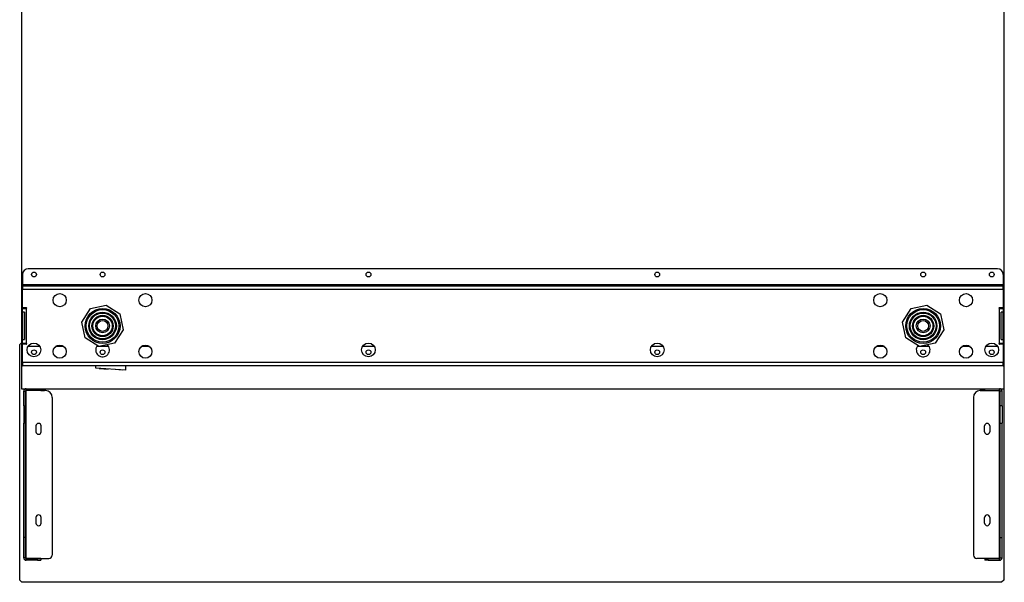
# Model space of a CAD drawing. Units: millimetres. Extents: x -200 to 5749, y -282 to 4506.
# Drawn here: x 1283 to 2144, y 2899 to 3391 of the extents above; entities that cross this region are included whole.
import ezdxf

# ---------------------------------------------------------------- set-up
doc = ezdxf.new("R2010")
doc.units = ezdxf.units.MM
doc.header["$LTSCALE"] = 20

msp = doc.modelspace()

# ---------------------------------------------------------------- linework, layer by layer
for p, q in [((1284.31, 3802.83), (1284.31, 3087.83)), ((2144.31, 3087.83), (2144.31, 3802.83)), ((2138.31, 3172.83), (1290.31, 3172.83)), ((1285.31, 3167.83), (1285.31, 3159.03)), ((2143.31, 3167.83), (2143.31, 3159.03)), ((1285.31, 3159.03), (2143.31, 3159.03)), ((1285.31, 3159.03), (1285.31, 3157.83)), ((1285.31, 3157.83), (2143.31, 3157.83)), ((1285.31, 3157.83), (1285.31, 3154.63)), ((1285.31, 3138.83), (1285.31, 3154.63)), ((2143.31, 3154.63), (1285.31, 3154.63)), ((2143.31, 3159.03), (2143.31, 3157.83)), ((2143.31, 3154.63), (2143.31, 3157.83)), ((2143.31, 3154.63), (2143.31, 3138.83)), ((1285.31, 3138.83), (1288.51, 3138.83)), ((1285.31, 3107.83), (1285.31, 3137.83)), ((1288.51, 3137.83), (1285.31, 3137.83)), ((1288.51, 3137.83), (1288.51, 3107.83)), ((1337.21, 3126.12), (1344.84, 3137.96)), ((1344.84, 3137.96), (1358.61, 3140.93)), ((1358.61, 3140.93), (1370.44, 3133.3)), ((2055.21, 3126.12), (2062.84, 3137.96)), ((2062.84, 3137.96), (2076.61, 3140.93)), ((2076.61, 3140.93), (2088.44, 3133.3)), ((2140.11, 3138.83), (2143.31, 3138.83)), ((2143.31, 3137.83), (2140.11, 3137.83)), ((2140.11, 3107.83), (2140.11, 3137.83)), ((2143.31, 3137.83), (2143.31, 3107.83)), ((1285.68, 3110.83), (1285.68, 3134.83)), ((1287.02, 3134.83), (1285.68, 3134.83)), ((1287.02, 3134.83), (1287.02, 3110.83)), ((1370.44, 3133.3), (1373.41, 3119.53)), ((2088.44, 3133.3), (2091.41, 3119.53)), ((2141.6, 3110.83), (2141.6, 3134.83)), ((2142.94, 3134.83), (2141.6, 3134.83)), ((2142.94, 3134.83), (2142.94, 3110.83)), ((1340.18, 3112.36), (1337.21, 3126.12)), ((1373.41, 3119.53), (1365.78, 3107.69)), ((2058.18, 3112.36), (2055.21, 3126.12)), ((2091.41, 3119.53), (2083.78, 3107.69)), ((1285.68, 3110.83), (1287.02, 3110.83)), ((1352.01, 3104.72), (1340.18, 3112.36)), ((2070.01, 3104.72), (2058.18, 3112.36)), ((2141.6, 3110.83), (2142.94, 3110.83)), ((1282.81, 3106.58), (1284.31, 3108.08)), ((1282.81, 2900.58), (1282.81, 3106.58)), ((1285.31, 3107.83), (1288.51, 3107.83)), ((1288.51, 3106.83), (1285.31, 3106.83)), ((1285.31, 3091.03), (1285.31, 3106.83)), ((1300.51, 3104.83), (1290.31, 3104.83)), ((1321.39, 3104.83), (1314.23, 3104.83)), ((1351.85, 3104.83), (1350.11, 3104.83)), ((1365.78, 3107.69), (1352.01, 3104.72)), ((1360.51, 3104.83), (1352.49, 3104.83)), ((1396.39, 3104.83), (1389.23, 3104.83)), ((1593.17, 3104.83), (1582.77, 3104.83)), ((1845.85, 3104.83), (1835.45, 3104.83)), ((2039.39, 3104.83), (2032.23, 3104.83)), ((2069.85, 3104.83), (2068.11, 3104.83)), ((2083.78, 3107.69), (2070.01, 3104.72)), ((2078.51, 3104.83), (2070.49, 3104.83)), ((2114.39, 3104.83), (2107.23, 3104.83)), ((2138.31, 3104.83), (2128.11, 3104.83)), ((2140.11, 3107.83), (2143.31, 3107.83)), ((2143.31, 3106.83), (2140.11, 3106.83)), ((2143.31, 3106.83), (2143.31, 3091.03)), ((1284.31, 3087.83), (1285.31, 3087.83)), ((1284.31, 3087.83), (1284.31, 3067.83)), ((1285.31, 3091.03), (2143.31, 3091.03)), ((1285.31, 3091.03), (1285.31, 3087.83)), ((2143.31, 3087.83), (1285.31, 3087.83)), ((1349.5, 3085.98), (1349.5, 3087.83)), ((1375.5, 3084), (1349.5, 3085.98)), ((1352.28, 3085.77), (1352.28, 3085.67)), ((1352.28, 3085.77), (1352.28, 3085.67)), ((1352.28, 3085.67), (1352.28, 3085.67)), ((1352.28, 3085.67), (1360.25, 3085.06)), ((1360.26, 3085.16), (1360.25, 3085.06)), ((1366.34, 3084.7), (1366.33, 3084.6)), ((1372.44, 3084.13), (1366.33, 3084.6)), ((1372.45, 3084.23), (1372.44, 3084.13)), ((1375.5, 3087.83), (1375.5, 3084)), ((2143.31, 3087.83), (2143.31, 3091.03)), ((2143.31, 3087.83), (2144.31, 3087.83)), ((2144.31, 3067.83), (2144.31, 3087.83)), ((1284.31, 3067.83), (2144.31, 3067.83)), ((1288.41, 3066.33), (1288.41, 3067.83)), ((1301.31, 3066.33), (1301.31, 3067.83)), ((1304.31, 3067.83), (1304.31, 3066.33)), ((2124.31, 3067.83), (2124.31, 3066.33)), ((2127.31, 3066.33), (2127.31, 3067.83)), ((2140.21, 3066.33), (2140.21, 3067.83)), ((2143.81, 3067.83), (2143.81, 2900.58)), ((1286.31, 3052.83), (1286.31, 3065.73)), ((1286.31, 3065.73), (1287.81, 3065.73)), ((1287.81, 3052.83), (1287.81, 3065.73)), ((1301.31, 3066.33), (1288.41, 3066.33)), ((1288.41, 2919.4), (1288.41, 3066.26)), ((1305.31, 3066.26), (1288.41, 3066.26)), ((1301.31, 3066.33), (1304.31, 3066.33)), ((1311.31, 3060.26), (1311.31, 2922.4)), ((2117.31, 3060.26), (2117.31, 2922.4)), ((2123.31, 3066.26), (2140.21, 3066.26)), ((2127.31, 3066.33), (2124.31, 3066.33)), ((2127.31, 3066.33), (2140.21, 3066.33)), ((2140.21, 2919.4), (2140.21, 3066.26)), ((2142.31, 3065.73), (2140.81, 3065.73)), ((2140.81, 3052.83), (2140.81, 3065.73)), ((2142.31, 3052.83), (2142.31, 3065.73)), ((1286.31, 3052.83), (1286.31, 3037.83)), ((1286.31, 3052.83), (1287.81, 3052.83)), ((1287.81, 3037.83), (1287.81, 3052.83)), ((2142.31, 3052.83), (2140.81, 3052.83)), ((2140.81, 3037.83), (2140.81, 3052.83)), ((2142.31, 3052.83), (2142.31, 3037.83)), ((1287.81, 3037.83), (1286.31, 3037.83)), ((1286.31, 2937.83), (1286.31, 3037.83)), ((1287.81, 2937.83), (1287.81, 3037.83)), ((1297.06, 3035.33), (1297.06, 3030.33)), ((1301.56, 3030.33), (1301.56, 3035.33)), ((2127.06, 3030.33), (2127.06, 3035.33)), ((2131.56, 3035.33), (2131.56, 3030.33)), ((2140.81, 3037.83), (2142.31, 3037.83)), ((2140.81, 2937.83), (2140.81, 3037.83)), ((2142.31, 2937.83), (2142.31, 3037.83)), ((1297.06, 2955.33), (1297.06, 2950.33)), ((1301.56, 2950.33), (1301.56, 2955.33)), ((2127.06, 2950.33), (2127.06, 2955.33)), ((2131.56, 2955.33), (2131.56, 2950.33)), ((1286.31, 2919.93), (1286.31, 2937.83)), ((1287.81, 2937.83), (1286.31, 2937.83)), ((1287.81, 2919.93), (1287.81, 2937.83)), ((2140.81, 2937.83), (2142.31, 2937.83)), ((2140.81, 2919.93), (2140.81, 2937.83)), ((2142.31, 2919.93), (2142.31, 2937.83)), ((1287.81, 2919.93), (1286.31, 2919.93)), ((1288.41, 2919.4), (1308.31, 2919.4)), ((1298.31, 2919.33), (1288.41, 2919.33)), ((1288.41, 2917.83), (1288.41, 2919.33)), ((1298.31, 2917.83), (1288.41, 2917.83)), ((1301.31, 2919.33), (1298.31, 2919.33)), ((1298.31, 2917.83), (1298.31, 2919.33)), ((1298.31, 2917.83), (1301.31, 2917.83)), ((1301.31, 2919.33), (1301.31, 2917.83)), ((2140.21, 2919.4), (2120.31, 2919.4)), ((2127.31, 2919.33), (2130.31, 2919.33)), ((2127.31, 2919.33), (2127.31, 2917.83)), ((2130.31, 2917.83), (2127.31, 2917.83)), ((2130.31, 2917.83), (2130.31, 2919.33)), ((2130.31, 2919.33), (2140.21, 2919.33)), ((2130.31, 2917.83), (2140.21, 2917.83)), ((2140.21, 2917.83), (2140.21, 2919.33)), ((2140.81, 2919.93), (2142.31, 2919.93)), ((1284.81, 2898.58), (1282.81, 2900.58)), ((2141.81, 2898.58), (1284.81, 2898.58)), ((2143.81, 2900.58), (2141.81, 2898.58))]:
    msp.add_line(p, q)
for centre, radius in [((1295.31, 3167.83), 2.1), ((1355.31, 3167.83), 2.1), ((1587.97, 3167.83), 2.1), ((1840.65, 3167.83), 2.1), ((2073.31, 3167.83), 2.1), ((2133.31, 3167.83), 2.1), ((1317.81, 3145.33), 5.75), ((1392.81, 3145.33), 5.75), ((2035.81, 3145.33), 5.75), ((2110.81, 3145.33), 5.75), ((1355.31, 3122.83), 15.3), ((1355.31, 3122.83), 14.24), ((2073.31, 3122.83), 15.3), ((2073.31, 3122.83), 14.24), ((1355.31, 3122.83), 12.06), ((1355.31, 3122.83), 11.31), ((1355.31, 3122.83), 9.32), ((1355.31, 3122.83), 8.52), ((1355.31, 3122.83), 6), ((1355.31, 3122.83), 4.73), ((2073.31, 3122.83), 12.06), ((2073.31, 3122.83), 11.31), ((2073.31, 3122.83), 9.32), ((2073.31, 3122.83), 8.52), ((2073.31, 3122.83), 6), ((2073.31, 3122.83), 4.73), ((1295.31, 3101.83), 6), ((1295.31, 3099.83), 2.1), ((1317.81, 3100.33), 5.75), ((1355.31, 3099.83), 2.1), ((1392.81, 3100.33), 5.75), ((1587.97, 3101.83), 6), ((1587.97, 3099.83), 2.1), ((1840.65, 3101.83), 6), ((1840.65, 3099.83), 2.1), ((2035.81, 3100.33), 5.75), ((2073.31, 3099.83), 2.1), ((2110.81, 3100.33), 5.75), ((2133.31, 3101.83), 6), ((2133.31, 3099.83), 2.1)]:
    msp.add_circle(centre, radius)
for centre, radius, start, end in [((1290.31, 3167.83), 5, 90, 180), ((2138.31, 3167.83), 5, 0, 90), ((1288.51, 3138.33), 0.5, 270, 90), ((2140.11, 3138.33), 0.5, 90, 270), ((1288.51, 3107.33), 0.5, 270, 90), ((1290.31, 3099.83), 5, 90, 92.27437), ((1355.31, 3101.83), 6, 140.98301, 48.1865), ((2073.31, 3101.83), 6, 140.98301, 48.1865), ((2138.31, 3099.83), 5, 87.72563, 90), ((2140.11, 3107.33), 0.5, 90, 270), ((1288.41, 3065.73), 2.1, 90, 180), ((1303.71, 3068.43), 2.1, 286.60155, 343.39845), ((2124.91, 3068.43), 2.1, 196.60155, 253.39845), ((2140.21, 3065.73), 2.1, 0, 90), ((1288.41, 3065.73), 0.6, 90, 180), ((1305.31, 3060.26), 6, 0, 90), ((2123.31, 3060.26), 6, 90, 180), ((2140.21, 3065.73), 0.6, 0, 90), ((1299.31, 3035.33), 2.25, 0, 180), ((2129.31, 3035.33), 2.25, 0, 180), ((1299.31, 3030.33), 2.25, 180, 0), ((2129.31, 3030.33), 2.25, 180, 0), ((1299.31, 2955.33), 2.25, 0, 180), ((2129.31, 2955.33), 2.25, 0, 180), ((1299.31, 2950.33), 2.25, 180, 0), ((2129.31, 2950.33), 2.25, 180, 0), ((1308.31, 2922.4), 3, 270, 0), ((2120.31, 2922.4), 3, 180, 270), ((1288.41, 2919.93), 2.1, 180, 270), ((1288.41, 2919.93), 0.6, 180, 270), ((2140.21, 2919.93), 2.1, 270, 0), ((2140.21, 2919.93), 0.6, 270, 0)]:
    msp.add_arc(centre, radius, start, end)
for points in [[(1287.81, 3065.73), (1287.81, 3065.9), (1288.1, 3066.08), (1288.41, 3066.26)], [(1288.41, 3066.26), (1288.29, 3066.24), (1288.16, 3066.22), (1288.04, 3066.2)], [(2140.81, 3065.73), (2140.81, 3065.9), (2140.52, 3066.08), (2140.21, 3066.26)], [(2140.21, 3066.26), (2140.34, 3066.24), (2140.46, 3066.22), (2140.58, 3066.2)], [(1287.81, 2919.93), (1287.81, 2919.75), (1288.1, 2919.57), (1288.41, 2919.4)], [(1288.41, 2919.4), (1288.29, 2919.42), (1288.16, 2919.44), (1288.04, 2919.46)], [(2140.81, 2919.93), (2140.81, 2919.75), (2140.52, 2919.57), (2140.21, 2919.4)], [(2140.21, 2919.4), (2140.34, 2919.42), (2140.46, 2919.44), (2140.58, 2919.46)]]:
    msp.add_open_spline(points, degree=3)

doc.saveas('drawing.dxf')
